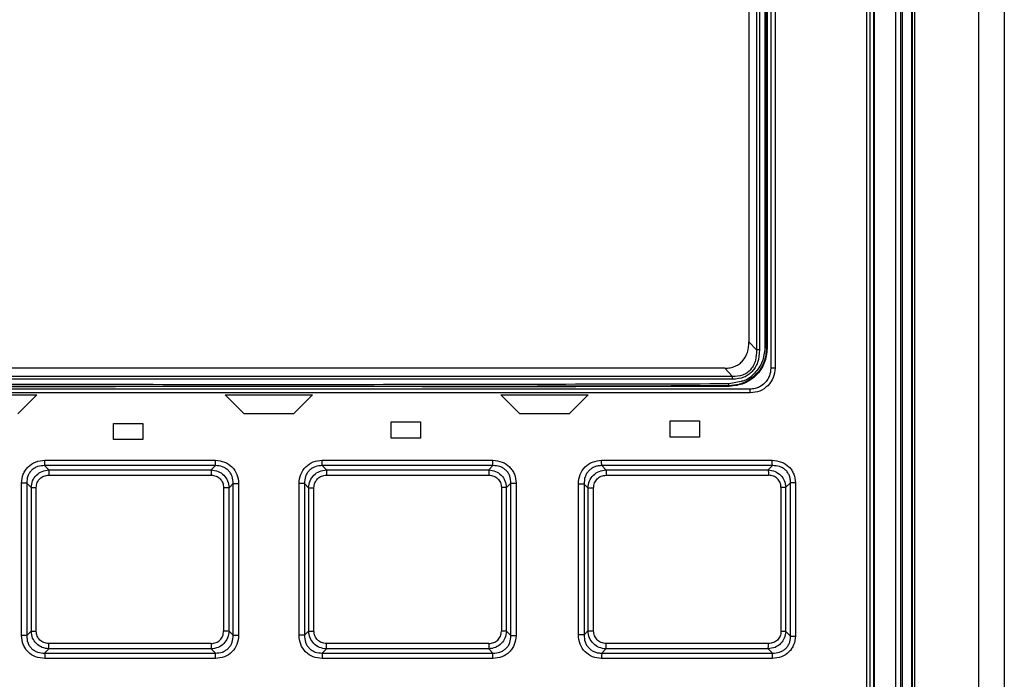
# Model space of a CAD drawing. Extents: x 0 to 16.5, y 0 to 11.7.
# Drawn here: x 3.8 to 4, y 8.3 to 8.4 of the extents above; entities that cross this region are included whole.
import ezdxf

# ---------------------------------------------------------------- set-up
doc = ezdxf.new("R2010")
doc.units = 0
doc.linetypes.add('SLD-SOLID', pattern=[0])
doc.layers.get('0').update_dxf_attribs({"linetype": 'CONTINUOUS'})

msp = doc.modelspace()

# ---------------------------------------------------------------- linework, layer by layer
at = {"color": 7, "linetype": 'SLD-SOLID'}
for p, q in [((3.99852275808647, 7.394280577666902), (3.99852275808647, 8.738177085872609)), ((4.002898235196329, 8.738197489881795), (4.002898235196329, 7.394263682271723)), ((3.985261367514012, 8.54459289314984), (3.985261367514012, 8.119720129547545)), ((3.980340107671493, 8.542950474603252), (3.980340107671493, 8.121362548094067)), ((3.980454967181319, 8.543065794534682), (3.980454967181319, 8.121247228162767)), ((3.984112354273367, 8.54431170770299), (3.984112354273367, 8.12000131499433)), ((3.984980182067236, 8.54431170770299), (3.984980182067236, 8.12000131499433)), ((3.98687353670039, 8.544106534752531), (3.98687353670039, 8.119222236205866)), ((3.987015747252815, 8.544214467256468), (3.987015747252815, 8.119114303874413)), ((3.987378621631752, 8.544214467256468), (3.987378621631752, 8.119114303874547)), ((3.979101448361248, 8.541146012661324), (3.979101448361248, 8.123495094025825)), ((3.979683939692491, 8.54114601266116), (3.979683939692491, 8.123495094025612)), ((3.962623572238422, 8.498002968044526), (3.962623572238422, 8.380548899778516)), ((3.963342154167329, 8.498002968044526), (3.963342154181788, 8.380548899797578)), ((3.960143030291433, 8.49438521246841), (3.960143030291433, 8.383712116825398)), ((3.960667481174796, 8.49438521246841), (3.960667481176289, 8.38371229286887)), ((3.961598475348603, 8.494185159652465), (3.961598475348603, 8.384047745570674)), ((3.961895791950882, 8.384047745575137), (3.961895791950882, 8.494185159652464)), ((3.961989634462461, 8.494278716911651), (3.961989634462461, 8.383954504088981)), ((3.958851530854777, 8.492987346930352), (3.958851530854777, 8.385110158407617)), ((3.958851530854777, 8.385110158407617), (3.960143029765472, 8.38371211682555)), ((3.961989634462474, 8.383954504088981), (3.961895791950881, 8.384047745575137)), ((3.954671623883797, 8.38055118030376), (3.797347174136354, 8.38055118030376)), ((3.956004005386653, 8.3791029474458), (3.954671623883797, 8.38055118030376)), ((3.956020486467311, 8.378638966680057), (3.79599831155284, 8.378638966680057)), ((3.956004005386649, 8.379102947445759), (3.796014808982393, 8.379102947445759)), ((3.957479101198981, 8.378259478856593), (3.955386874692495, 8.377837498770445)), ((3.849498447119269, 8.377298429031706), (3.796565430807167, 8.377417526448005)), ((3.95545336721344, 8.37741752644774), (3.902520351676726, 8.377298429031617)), ((3.957072633586272, 8.377742071469884), (3.95536062900982, 8.377509621385851)), ((3.955453367213329, 8.377417526447852), (3.95536062900982, 8.377509621385835)), ((3.820891288773855, 8.375955723947085), (3.835983152290915, 8.375955723947085)), ((3.835983152290915, 8.375955723947087), (3.832702312395902, 8.372674884052072)), ((3.868463467251545, 8.375955723947085), (3.871744307146558, 8.372674884052072)), ((3.868463467251545, 8.375955723947085), (3.883555330768606, 8.375955723947085)), ((3.883555330768606, 8.375955723947087), (3.880274490873593, 8.372674884052072)), ((3.916035645729236, 8.375955723947085), (3.931127509246296, 8.375955723947085)), ((3.916035645729236, 8.375955723947085), (3.919316485624249, 8.372674884052072)), ((3.931127509246296, 8.375955723947085), (3.927846669351283, 8.372674884052072)), ((3.880274490873593, 8.372674884052072), (3.871744307146558, 8.372674884052072)), ((3.897121603734482, 8.371287088776482), (3.902180658852596, 8.371287088776482)), ((3.897121603734482, 8.368488532346035), (3.897121603734482, 8.371287088776482)), ((3.902180658852596, 8.371287088776482), (3.902180658852596, 8.368488532346035)), ((3.927846669351283, 8.372674884052072), (3.919316485624249, 8.372674884052072)), ((3.945244963314527, 8.371451130771232), (3.950304018432651, 8.371451130771232)), ((3.945244963314527, 8.368652574340786), (3.945244963314527, 8.371451130771232)), ((3.950304018432651, 8.371451130771232), (3.950304018432651, 8.368652574340786)), ((3.849214779587502, 8.371034464104566), (3.854273834705615, 8.371034464104566)), ((3.849214779587502, 8.36823590767412), (3.849214779587502, 8.371034464104566)), ((3.854273834705615, 8.371034464104566), (3.854273834705615, 8.36823590767412)), ((3.854273834705615, 8.36823590767412), (3.849214779587502, 8.36823590767412)), ((3.902180658852596, 8.368488532346035), (3.897121603734482, 8.368488532346035)), ((3.950304018432651, 8.368652574340786), (3.945244963314527, 8.368652574340786)), ((3.837367099784089, 8.36466976585988), (3.866790063537243, 8.36466976585988)), ((3.88522874471854, 8.364669765896428), (3.91465171272109, 8.364669765896428)), ((3.933418867245042, 8.364669114492491), (3.962841019734811, 8.364669114492491)), ((3.866783865531763, 8.363744938287924), (3.837339385393944, 8.363744856317597)), ((3.837339385393944, 8.363744856317597), (3.838074985911323, 8.363021334163903)), ((3.838074985911323, 8.363021334163903), (3.866062966628391, 8.363022181290109)), ((3.866783865531763, 8.36374493828795), (3.866062966628391, 8.363022181290097)), ((3.88523493318922, 8.36374493758277), (3.885955831391201, 8.363022181289562)), ((3.914679412306357, 8.36374485600544), (3.88523493318922, 8.36374493758277)), ((3.885955831391201, 8.363022181289562), (3.913943812108271, 8.363021334163317)), ((3.914679412306357, 8.363744856005454), (3.913943812108271, 8.363021334163294)), ((3.933459175832132, 8.363744675016655), (3.934168338670085, 8.363020103124748)), ((3.96290217183358, 8.36374437470485), (3.933459175832132, 8.363744675016655)), ((3.934168338670085, 8.363020103124748), (3.962148430442554, 8.363017527972154)), ((3.962902171833579, 8.363744374704822), (3.962148430442553, 8.363017527972124)), ((3.8380483522401, 8.362097010327957), (3.866055984175791, 8.362097010327957)), ((3.885962813860303, 8.36209701032845), (3.91397044579711, 8.36209701032845)), ((3.934209143350042, 8.362094369612866), (3.962208805043967, 8.362094369612866)), ((3.833359803224095, 8.334426991216638), (3.833359804868634, 8.360725937328352)), ((3.834238977046907, 8.360725937328352), (3.834238977046907, 8.334426991207453)), ((3.834238977046957, 8.360725926500661), (3.835005047360697, 8.359971512999493)), ((3.835005047360443, 8.359971512997282), (3.835005047360443, 8.335181404711832)), ((3.835887083581988, 8.335181404711914), (3.835887083581988, 8.359971512993246)), ((3.868217321605245, 8.359931626066375), (3.868217321605245, 8.335221291649644)), ((3.86915053930386, 8.359931626066468), (3.869866651605004, 8.360650462601745)), ((3.86915053930386, 8.335221291644952), (3.86915053930386, 8.359931626066468)), ((3.869866651604762, 8.334502455118114), (3.869866651604762, 8.360650462601745)), ((3.870797133140666, 8.360650464850597), (3.870797133479788, 8.334502455118114)), ((3.881221664540903, 8.334502455117459), (3.881221661605586, 8.36065044319177)), ((3.882152146415374, 8.360650462600136), (3.882868258716582, 8.359931626067821)), ((3.882152146415147, 8.360650462600365), (3.882152146415147, 8.334502455108698)), ((3.882868258716291, 8.35993162606549), (3.882868258716291, 8.335221291643975)), ((3.883801476414906, 8.335221291644068), (3.883801476414906, 8.3599316260608)), ((3.916131714438163, 8.359971512998529), (3.916131714438163, 8.335181404717197)), ((3.917013750659708, 8.35997151299861), (3.917779820973403, 8.36072592650299)), ((3.917013750659708, 8.335181404713161), (3.917013750659708, 8.35997151299861)), ((3.917779820973244, 8.334426991217228), (3.917779820973244, 8.36072592650299)), ((3.918658993143419, 8.36072593750719), (3.918658994796364, 8.334426991217228)), ((3.929411839394867, 8.33458064868465), (3.929411839454912, 8.360572269428745)), ((3.930393981273896, 8.36057226903324), (3.931062895567035, 8.359887977863092)), ((3.93039398127386, 8.360572269428745), (3.93039398127386, 8.334580648676285)), ((3.931062895566745, 8.359887977860668), (3.931062895566745, 8.335264939849209)), ((3.932047649145069, 8.335264939849349), (3.932047649145069, 8.35988797785545)), ((3.964370137336995, 8.3600084969649), (3.964370137336995, 8.335144420750431)), ((3.965200645956988, 8.360008496964893), (3.966020747103423, 8.360800309988447)), ((3.965200645957083, 8.335144420747184), (3.965200645957083, 8.360008496964985)), ((3.966020747102756, 8.334352607728908), (3.966020747102756, 8.360800309991344)), ((3.966848258456098, 8.360800332923594), (3.96684826189404, 8.334352607728908)), ((3.835005047360443, 8.335181404711832), (3.834238977046748, 8.334426991207453)), ((3.869866651604777, 8.334502455110307), (3.869150539303569, 8.335221291642622)), ((3.882868258716291, 8.335221291643975), (3.882152146415147, 8.334502455108698)), ((3.917779820973194, 8.334426991209781), (3.917013750659453, 8.33518140471095)), ((3.931062895566745, 8.335264939849209), (3.930393981273697, 8.334580648676285)), ((3.966020747102718, 8.33435260772228), (3.965200645956867, 8.335144420745277)), ((3.837339385243214, 8.331408061242255), (3.83807498591188, 8.332131583547149)), ((3.866055984159848, 8.333055907382288), (3.838048352223041, 8.333055907382288)), ((3.86606296662895, 8.332130736420842), (3.83807498591188, 8.332131583547142)), ((3.86606296662895, 8.332130736420861), (3.866783865039759, 8.331407979918296)), ((3.885234932627433, 8.331407979561869), (3.88595583139176, 8.332130736420346)), ((3.913943812108828, 8.332131583546522), (3.885955831391761, 8.332130736420297)), ((3.913970445780051, 8.33305590738219), (3.88596281384436, 8.33305590738219)), ((3.913943812108828, 8.332131583546476), (3.914679412135285, 8.331408061875642)), ((3.933459174902588, 8.33140824174585), (3.934168338668916, 8.332132814583119)), ((3.962148430442003, 8.332135389738328), (3.934168338668915, 8.332132814583161)), ((3.962208805043349, 8.333058548098135), (3.934209143335079, 8.333058548098135)), ((3.962902171988446, 8.331408542853021), (3.962148430442003, 8.332135389738328)), ((3.837339385243214, 8.331408061242287), (3.866783865039758, 8.331407979918266)), ((3.866790060903547, 8.330483151851645), (3.837367095020351, 8.330483151851645)), ((3.914651708062235, 8.330483151813686), (3.885228742019262, 8.330483151813686)), ((3.885234932627433, 8.331407979561856), (3.914679412135285, 8.331408061875663)), ((3.962841019075686, 8.330483803215555), (3.933418866131289, 8.330483803215555)), ((3.933459174902588, 8.331408241745843), (3.962902171988446, 8.331408542853021))]:
    msp.add_line(p, q, dxfattribs=at)
for points, knots in [([(3.954671623883793, 8.380551180303746), (3.954992815691414, 8.38056693066994), (3.955616198667216, 8.380597499663029), (3.956477577961083, 8.380868376955052), (3.957215527179517, 8.381284224863135), (3.958010623656818, 8.382021040828333), (3.958722690388337, 8.383317406826773), (3.958806576108847, 8.384484635277278), (3.95885153085482, 8.385110158407617)], [0, 0, 0, 0, 0.1383856782312048, 0.2685849198427466, 0.3856399162009911, 0.501097931931345, 0.7326360720429943, 1, 1, 1, 1]), ([(3.961989634462461, 8.383954504088981), (3.961892296340912, 8.383101918168936), (3.961697364953285, 8.381394511514445), (3.960192256934759, 8.379236216460736), (3.958032116119225, 8.377720396054041), (3.956314539002056, 8.377518669587342), (3.95545336721344, 8.37741752644774)], [0, 0, 0, 0, 0.2484006577584716, 0.4974524280375201, 0.7480289024084696, 1, 1, 1, 1]), ([(3.960143052376238, 8.383712116826823), (3.960126602526443, 8.383109833113162), (3.960102000206078, 8.382209060336567), (3.959684909135881, 8.381086828965802), (3.959206321885965, 8.380337921885532), (3.958551412081694, 8.379740734324692), (3.957497069493385, 8.379182384740368), (3.956602002141165, 8.379134764629272), (3.956004005567636, 8.379102949522625)], [0, 0, 0, 0, 0.2528042670911461, 0.3780929094345011, 0.5023919858493557, 0.6261865154035678, 0.7502543441304261, 1, 1, 1, 1]), ([(3.960667481176289, 8.38371229286887), (3.960611570051232, 8.382972888369657), (3.960531661848742, 8.38191613116104), (3.959952683673953, 8.380683121672238), (3.959409786613008, 8.379956928738034), (3.958741654119619, 8.379385372881636), (3.957646619836765, 8.378786115202582), (3.956688140089191, 8.378699382538844), (3.956020486467311, 8.378638966680057)], [0, 0, 0, 0, 0.2833268743862574, 0.4049308831927333, 0.5217871499808333, 0.6320692236135452, 0.7437083922976896, 1, 1, 1, 1]), ([(3.961895791950881, 8.384047745575137), (3.961801132970213, 8.383209291211298), (3.961608665026951, 8.381504481104658), (3.960111102468455, 8.379324304300969), (3.958573140633429, 8.378289530559416), (3.957517871735881, 8.377874725971957), (3.957246658623328, 8.37779392058627), (3.957072633586272, 8.377742071469884)], [0, 0, 0, 0, 0.2943387297979335, 0.5984722162309624, 0.8998002883693819, 0.9357064326077538, 1, 1, 1, 1]), ([(3.96159847534865, 8.384047745570674), (3.961507266779098, 8.383234790961382), (3.961324439672657, 8.381605227647164), (3.959875256891067, 8.379610174065618), (3.958475332186483, 8.378440371916989), (3.957578360134072, 8.378277502038733), (3.957479101198981, 8.378259478856593)], [0, 0, 0, 0, 0.3184017717119331, 0.6382347063819924, 0.9599670494739242, 1, 1, 1, 1]), ([(3.962623572238422, 8.380548899778516), (3.962574713577731, 8.380091732174867), (3.962500093675047, 8.379393518150755), (3.962050284434824, 8.378555908378901), (3.961503437357765, 8.3778755717257), (3.960769740972339, 8.377348974445711), (3.959880667110735, 8.377002934233), (3.959318118440928, 8.376962037751133), (3.959014648419262, 8.376939975915588)], [0, 0, 0, 0, 0.2403136452792901, 0.367021538666234, 0.497791537623871, 0.7013645521637093, 0.8388994398366357, 1, 1, 1, 1]), ([(3.963342154181788, 8.380548899797578), (3.963277570442689, 8.379991037737888), (3.963148360393027, 8.378874945894285), (3.962166323033081, 8.377463782493862), (3.960754272732876, 8.376478741344044), (3.95963489912426, 8.376348878573122), (3.959074012022311, 8.376283807936586)], [0, 0, 0, 0, 0.2490295621115289, 0.4982232762770441, 0.7485735859519295, 1, 1, 1, 1]), ([(3.959014648419262, 8.37693997591559), (3.940593029270107, 8.376939975915588), (3.903745449266223, 8.37693997591559), (3.848273879821861, 8.37693997591559), (3.811426034625089, 8.376939975915588), (3.793004149600889, 8.37693997591559)], [0, 0, 0, 0, 0.33330554063582, 0.6666896365013487, 1, 1, 1, 1]), ([(3.955386874692495, 8.377837498770445), (3.93774957809818, 8.37778982834681), (3.90248588248214, 8.377694516953708), (3.849449895426383, 8.37769465344437), (3.81422774443651, 8.37778991116544), (3.796631923328072, 8.37783749877074)], [0, 0, 0, 0, 0.3336631633733743, 0.6671201659825904, 1, 1, 1, 1]), ([(3.95536062900957, 8.377509621383396), (3.937746659750748, 8.377462011470321), (3.902518602080977, 8.377366791322109), (3.849500189663515, 8.377366791349067), (3.814272135134986, 8.377462011482132), (3.796658169013204, 8.377509621383398)], [0, 0, 0, 0, 0.3333326014708314, 0.6666674578160572, 1, 1, 1, 1]), ([(3.955360629009835, 8.377509621383505), (3.955364085440802, 8.377515412671604), (3.955371269753591, 8.377527450066697), (3.955380200128538, 8.377604119569028), (3.955386130943177, 8.377713095064419), (3.955386633092779, 8.377797087517388), (3.955386874691802, 8.377837498770454)], [0, 0, 0, 0, 0.2405432762440865, 0.4999776221597533, 0.7594244466810729, 1, 1, 1, 1]), ([(3.833359804868634, 8.360725937328352), (3.833414383226611, 8.361255371732993), (3.833495624029897, 8.362043443743856), (3.833993282703885, 8.362963867705243), (3.834639196849891, 8.36375466905563), (3.835769994864033, 8.364504597812548), (3.836825980490377, 8.36461380484192), (3.837367099784089, 8.36466976585988)], [0, 0, 0, 0, 0.2520614345728106, 0.3751976824005662, 0.4957445172175471, 0.7416040863756612, 1, 1, 1, 1]), ([(3.837339386872866, 8.363744758648274), (3.83734316781368, 8.363786233949313), (3.837350913033285, 8.363871195690464), (3.837359843486376, 8.36409703492188), (3.837365868272292, 8.364371399296282), (3.837366696212821, 8.364571894594766), (3.83736710036988, 8.364669765863383)], [0, 0, 0, 0, 0.2440909761007485, 0.500017933765178, 0.755935029508856, 1, 1, 1, 1]), ([(3.866783865528204, 8.3637449392628), (3.86678473437003, 8.363786379458892), (3.86678651421741, 8.36387127088808), (3.866788546546736, 8.364097041114748), (3.866789882401273, 8.364371377266256), (3.866790004155428, 8.364571885942715), (3.866790063590694, 8.364669765859533)], [0, 0, 0, 0, 0.2440762342858005, 0.4999971600793527, 0.7559196078408276, 1, 1, 1, 1]), ([(3.866790063537243, 8.36466976585988), (3.867328573264435, 8.364612089958174), (3.868385326139891, 8.364498908762188), (3.869725163623733, 8.363588776640343), (3.870628055763964, 8.36224550074971), (3.870740129769626, 8.361188221142733), (3.870797133140666, 8.360650464850597)], [0, 0, 0, 0, 0.254716446153775, 0.4998467498480033, 0.745610758472142, 1, 1, 1, 1]), ([(3.881221661605586, 8.36065044319177), (3.881279418389358, 8.361192179070077), (3.881392551000199, 8.362253318390808), (3.882302047683025, 8.363597223067801), (3.883641304780695, 8.364500725416697), (3.884694206470623, 8.364612844938533), (3.88522874471854, 8.364669765896428)], [0, 0, 0, 0, 0.2562281555651486, 0.5018936013579043, 0.7471208146460532, 1, 1, 1, 1]), ([(3.885234932727443, 8.36374481952136), (3.885234059827754, 8.363786235231021), (3.885232271260238, 8.363871095832852), (3.885230234557345, 8.364096797302976), (3.885228903774851, 8.364371198475645), (3.88522879698409, 8.364571813188778), (3.885228744842131, 8.364669765895234)], [0, 0, 0, 0, 0.2439126813193906, 0.4997759811471189, 0.7557592077052541, 1, 1, 1, 1]), ([(3.91467941237344, 8.363744860372808), (3.914675625171242, 8.363786328833369), (3.91466786719449, 8.363871275803787), (3.914658931058305, 8.36409708847691), (3.914652914525391, 8.364371422694168), (3.914652106901546, 8.364571901919442), (3.914651712659792, 8.364669765896622)], [0, 0, 0, 0, 0.2440936990918867, 0.5000190495340372, 0.7559341908891467, 1, 1, 1, 1]), ([(3.91465171272109, 8.364669765896428), (3.915197731904694, 8.364612868105864), (3.916258596146585, 8.364502321016557), (3.917390412666894, 8.36374547009225), (3.918033220806152, 8.362951864595209), (3.918525199347562, 8.362033788110839), (3.918605362105338, 8.36125018741788), (3.918658993143419, 8.36072593750719)], [0, 0, 0, 0, 0.2606901423603275, 0.5064965820761091, 0.6268473298732408, 0.7503508410020382, 1, 1, 1, 1]), ([(3.929411839454912, 8.360572269428745), (3.929470751974778, 8.36112606813974), (3.929586062510054, 8.362210028322476), (3.930503390072657, 8.363579181840544), (3.931842276973859, 8.364497052288051), (3.932890992355586, 8.364611504523175), (3.933418867245042, 8.364669114492491)], [0, 0, 0, 0, 0.2594146578338357, 0.507756977991546, 0.752227596394836, 1, 1, 1, 1]), ([(3.933459172671903, 8.363744538301624), (3.933453655477683, 8.363785655965847), (3.933442326776332, 8.363870084702558), (3.933429252549952, 8.364094698117324), (3.933420454302957, 8.364369219599922), (3.93341939028123, 8.364570581477388), (3.933418869620255, 8.364669114494987)], [0, 0, 0, 0, 0.2423456147333042, 0.4976190765268435, 0.7541684205695488, 1, 1, 1, 1]), ([(3.962902171507664, 8.363744365286587), (3.962893754194239, 8.36378589821824), (3.962876512598276, 8.36387097215937), (3.962856704529079, 8.364096784936384), (3.962843450973605, 8.364370988174135), (3.962841814061682, 8.36457132110742), (3.962841014995933, 8.364669114509246)], [0, 0, 0, 0, 0.2441208655703508, 0.5000447432655913, 0.7559446441668258, 1, 1, 1, 1]), ([(3.962841019734811, 8.364669114492491), (3.963396349513454, 8.364612434065762), (3.964463598034375, 8.364503504013893), (3.965600678520858, 8.363751778480355), (3.966237117224638, 8.362969060417475), (3.966718100957601, 8.362073943761953), (3.966796153480099, 8.361310188006328), (3.966848258456098, 8.360800332923594)], [0, 0, 0, 0, 0.2679144005843216, 0.5148854946252636, 0.633833124371111, 0.7555605423671108, 1, 1, 1, 1]), ([(3.837339386872841, 8.363744758648064), (3.836926307572017, 8.363720412784081), (3.836308937979467, 8.3636840265597), (3.83556565647635, 8.363326933229178), (3.835078911481169, 8.362957716818515), (3.834691268343287, 8.362485888513078), (3.834310071048846, 8.361755402700584), (3.834267503978245, 8.361138373921897), (3.834239050398395, 8.360725926521217)], [0, 0, 0, 0, 0.2525524313410079, 0.3774534122708005, 0.50155134862878, 0.6253726883626416, 0.7495837046094033, 0.9999999999999999, 0.9999999999999999, 0.9999999999999999, 0.9999999999999999]), ([(3.835005047360387, 8.359971512997282), (3.835060380154947, 8.360371175180388), (3.835169399776083, 8.361158610915934), (3.835869842113475, 8.362149891951901), (3.836869288783883, 8.362851765521546), (3.837667679087114, 8.362964050735437), (3.838074985911323, 8.363021334163967)], [0, 0, 0, 0, 0.2522424307824071, 0.4969814818997023, 0.7433800557242756, 0.9999999999999999, 0.9999999999999999, 0.9999999999999999, 0.9999999999999999]), ([(3.838074985911703, 8.363021334138663), (3.838071320492085, 8.362979900878162), (3.838063811779436, 8.362895023707305), (3.838055184185212, 8.362669397639337), (3.838049411784117, 8.36239524246557), (3.838048701906906, 8.362194842514539), (3.838048355355724, 8.362097010327965)], [0, 0, 0, 0, 0.2440631790467905, 0.4999701181365518, 0.7558930706116475, 1, 1, 1, 1]), ([(3.866062966895822, 8.363022117527349), (3.866062005729235, 8.362980614702025), (3.866060037419393, 8.362895623795525), (3.866057775144324, 8.362669611928673), (3.866056262121499, 8.362395229914165), (3.866056075332234, 8.362194810974389), (3.866055984182612, 8.362097010328698)], [0, 0, 0, 0, 0.2443303627193209, 0.500348081138709, 0.7561793294635321, 1, 1, 1, 1]), ([(3.866062966628391, 8.363022181290097), (3.866468333744402, 8.362966103900169), (3.867267206010985, 8.362855590072515), (3.868272703792574, 8.36214678742066), (3.868982490514158, 8.361139918221822), (3.869093920938872, 8.360338719305842), (3.869150539303758, 8.359931626066375)], [0, 0, 0, 0, 0.2534166385142311, 0.4994177287780808, 0.7456516049300557, 1, 1, 1, 1]), ([(3.869866537056518, 8.360650461371533), (3.869838964704436, 8.361066508870003), (3.869797721503405, 8.361688839912595), (3.869424810005343, 8.362430866301036), (3.869043937165148, 8.36291450054005), (3.868562244426242, 8.36329779384654), (3.867822128269367, 8.363674120129579), (3.867199802905731, 8.363716518223859), (3.866783864737897, 8.363744855467822)], [0, 0, 0, 0, 0.2514221398040121, 0.3760815843631706, 0.500202235579415, 0.624287102934943, 0.7488880525070403, 1, 1, 1, 1]), ([(3.885234932727482, 8.36374481952136), (3.884818947184293, 8.36371646889991), (3.884196601662804, 8.363674054247335), (3.883456433806477, 8.363297751529656), (3.882974785022455, 8.362914431536844), (3.882593955007084, 8.36243074040945), (3.882221007594045, 8.361688774041038), (3.882179784335581, 8.36106646214751), (3.882152227576133, 8.360650461574274)], [0, 0, 0, 0, 0.2511423374616183, 0.3757277423076907, 0.4998208347748641, 0.623933311164706, 0.7486084393402882, 1, 1, 1, 1]), ([(3.882868258716268, 8.35993162606549), (3.88292480565045, 8.360338443971402), (3.88303614083694, 8.361139427226771), (3.8837455313106, 8.362146222743545), (3.884751092164003, 8.362855418982566), (3.885550179971591, 8.362966030244566), (3.885955831391201, 8.363022181289582)], [0, 0, 0, 0, 0.2541778211593388, 0.5004503874481714, 0.7464070812079477, 1, 1, 1, 1]), ([(3.885955831391102, 8.363022181264396), (3.885956793436627, 8.362980724912408), (3.885958764213436, 8.362895800431199), (3.885961028012302, 8.362669927675892), (3.885962541490561, 8.362395480727134), (3.885962726185607, 8.36219491521524), (3.885962816343419, 8.362097010328474)], [0, 0, 0, 0, 0.2440834091090137, 0.5000116000596592, 0.755933573935868, 1, 1, 1, 1]), ([(3.913943811462266, 8.363021290706381), (3.913947476128941, 8.362979858924412), (3.913954983262025, 8.362894985202258), (3.913963606980347, 8.362669369007266), (3.913969374968753, 8.36239522907105), (3.9139700820391, 8.362194838000425), (3.913970427219379, 8.362097010329128)], [0, 0, 0, 0, 0.2440658961338346, 0.4999732106770857, 0.7558950294863536, 1, 1, 1, 1]), ([(3.913943812108271, 8.363021334163294), (3.914350862634307, 8.362964117054473), (3.915149011151667, 8.3628519252069), (3.916148342710786, 8.362150491600083), (3.916849195026397, 8.361159185832184), (3.916958329884619, 8.360371509933492), (3.91701375065966, 8.359971512998529)], [0, 0, 0, 0, 0.2564600526098234, 0.5028692942510898, 0.7475474888780412, 1, 1, 1, 1]), ([(3.917779717103734, 8.360725926530192), (3.917751249548632, 8.361138421336118), (3.917708665153394, 8.361755469122144), (3.91732748567956, 8.362486001870717), (3.916939835358313, 8.362957802898737), (3.916453013487623, 8.363326954327082), (3.915709797979501, 8.363684094633745), (3.915092444157729, 8.36372045625957), (3.914679411211005, 8.36374478355606)], [0, 0, 0, 0, 0.2504462839737534, 0.3746406568615469, 0.4984719065919034, 0.6225604567307319, 0.7474787370404737, 1, 1, 1, 1]), ([(3.933459172671941, 8.363744538301406), (3.933250070514239, 8.363738774887233), (3.932833557463478, 8.363727294674662), (3.932229907410778, 8.363555961652873), (3.931678033373184, 8.36327016387807), (3.931201559366883, 8.36287032335287), (3.930826920844769, 8.362375682990104), (3.930461054454308, 8.361621520351532), (3.93042091054146, 8.360992631607497), (3.930394077500322, 8.3605722690583)], [0, 0, 0, 0, 0.1258909550968648, 0.2507636762198555, 0.3749484582405196, 0.498939596522589, 0.6231959318371384, 0.7481361844330124, 1, 1, 1, 1]), ([(3.931062895566741, 8.359887977860668), (3.931120632467709, 8.360301813057037), (3.931234281165722, 8.36111640182904), (3.931952394676498, 8.36213903956724), (3.932964192537627, 8.36285612823879), (3.933764117383205, 8.362965058194872), (3.934168338670085, 8.363020103124745)], [0, 0, 0, 0, 0.2557603440869827, 0.5034359243621436, 0.7490742151813762, 1, 1, 1, 1]), ([(3.934168338669541, 8.363020103101347), (3.934173963529703, 8.36297858007235), (3.934185485920561, 8.362893521145384), (3.934198714915679, 8.362667458640745), (3.934207552422623, 8.362392876324583), (3.934208622635837, 8.362192283904482), (3.934209145034281, 8.362094369613503)], [0, 0, 0, 0, 0.2441050264138247, 0.5000432799527597, 0.7559583371118259, 1, 1, 1, 1]), ([(3.962148430442553, 8.363017527972124), (3.962557463798055, 8.362959114317981), (3.963355036803961, 8.36284521369571), (3.964348215113356, 8.362150723069131), (3.965039687462446, 8.36117499532846), (3.965146473360722, 8.360401096592163), (3.965200645957076, 8.3600084969649)], [0, 0, 0, 0, 0.2599689121882123, 0.5069126611492025, 0.7498562843398561, 1, 1, 1, 1]), ([(3.962148429598623, 8.363017503282393), (3.962156734893584, 8.362976047582618), (3.962173747664968, 8.36289112870302), (3.962193294647025, 8.362665810501097), (3.962206380811471, 8.362392127697365), (3.96220800187001, 8.362192053396516), (3.962208793331644, 8.362094369612112)], [0, 0, 0, 0, 0.2440610195010185, 0.4999406219738511, 0.7558522395651786, 1, 1, 1, 1]), ([(3.966020654959635, 8.360800310017318), (3.96601596241265, 8.36100501755572), (3.966006629684839, 8.361412148212686), (3.965840736804464, 8.362003846943251), (3.965558002980886, 8.362542156636168), (3.965160174688816, 8.363001631957397), (3.964668999845955, 8.363355915751319), (3.9639234102875, 8.363693309576442), (3.963311758560772, 8.36372386138265), (3.962902169956364, 8.363744320201162)], [0, 0, 0, 0, 0.1258373759837394, 0.2502704783374257, 0.3737954992404062, 0.4971918965309504, 0.6211889531732956, 0.7463316439342395, 0.9999999999999999, 0.9999999999999999, 0.9999999999999999, 0.9999999999999999]), ([(3.835887083582, 8.359971512993246), (3.8359165615476, 8.360257904264154), (3.83596031438248, 8.360682982105578), (3.836229773875177, 8.361179161337128), (3.836578389871629, 8.361602555506636), (3.837186401656492, 8.362008149844998), (3.837755477806895, 8.362066817223996), (3.838048352240099, 8.362097010327957)], [0, 0, 0, 0, 0.2528808820816564, 0.3753398598794479, 0.4961630560327086, 0.7407008547318441, 1, 1, 1, 1]), ([(3.866055984175791, 8.362097010327957), (3.866346885392882, 8.362066247149238), (3.866916301042318, 8.362006030710255), (3.867635727359738, 8.361515428055002), (3.868126014347851, 8.360794554608288), (3.868186420395478, 8.360223667863622), (3.868217321605245, 8.3599316260608)], [0, 0, 0, 0, 0.2551083307429063, 0.4993539637932929, 0.7438904084640346, 1, 1, 1, 1]), ([(3.883801476414912, 8.3599316260608), (3.883832360922455, 8.36022360204467), (3.883892744799297, 8.36079445919128), (3.88438295149886, 8.36151530681046), (3.885102394054289, 8.36200598884466), (3.885671839630389, 8.36206622895177), (3.885962813860303, 8.36209701032845)], [0, 0, 0, 0, 0.2560525119431777, 0.5006213333461738, 0.7448284277483969, 1, 1, 1, 1]), ([(3.91397044579711, 8.36209701032845), (3.914263270711701, 8.362066831290461), (3.914832303126663, 8.362008185833695), (3.915440505103645, 8.36160249748681), (3.915789088313902, 8.36117912806769), (3.916058436452343, 8.360682865572596), (3.916102201656448, 8.36025801095247), (3.916131714438155, 8.359971512993246)], [0, 0, 0, 0, 0.2592535162536151, 0.50379474932241, 0.6248531571448868, 0.7470221581803079, 1, 1, 1, 1]), ([(3.932047649145081, 8.35988797785545), (3.932078951038221, 8.360185480407976), (3.932140129928979, 8.360766942879904), (3.932632348069758, 8.361500897519536), (3.933351320128753, 8.362001777803098), (3.933920340759428, 8.362063196809581), (3.934209143350042, 8.362094369612866)], [0, 0, 0, 0, 0.258393280523528, 0.5050242236529151, 0.748778376751583, 1, 1, 1, 1]), ([(3.964370137336993, 8.360008496960011), (3.964341033954295, 8.36028930545945), (3.964297855916767, 8.360705915447808), (3.964031440203111, 8.361191457141013), (3.96368430155112, 8.361607873705642), (3.963073832127077, 8.362006891146232), (3.962504233260053, 8.362064493545574), (3.962208805043967, 8.362094369612866)], [0, 0, 0, 0, 0.2495790115938591, 0.3702776423162746, 0.4903203868525018, 0.7356495112533097, 1, 1, 1, 1]), ([(3.837367095020351, 8.330483151851645), (3.836821072696453, 8.330540049251338), (3.835760205103596, 8.330650595294625), (3.834628385382533, 8.33140744671624), (3.833985577668653, 8.332201052997725), (3.833493597618328, 8.33311913281736), (3.833413434545456, 8.333902737756633), (3.833359803224095, 8.334426991216638)], [0, 0, 0, 0, 0.2606907453706322, 0.5064964405619731, 0.6268465460240615, 0.7503499792364985, 1, 1, 1, 1]), ([(3.834239080916418, 8.334426991180251), (3.834267548421892, 8.33401449640513), (3.83431013274333, 8.333397448658845), (3.834691312061391, 8.332666915871513), (3.835078962282886, 8.332195114765304), (3.835565784083649, 8.331825963228418), (3.836308999538834, 8.331468822760302), (3.83692635338062, 8.331432461046541), (3.837339386338568, 8.331408133691346)], [0, 0, 0, 0, 0.2504462739990803, 0.3746406457896419, 0.4984718970355015, 0.6225604501664295, 0.7474787339728349, 0.9999999999999999, 0.9999999999999999, 0.9999999999999999, 0.9999999999999999]), ([(3.83807498591188, 8.332131583547149), (3.837667935385844, 8.332188800655969), (3.836869786868484, 8.332300992503543), (3.835870455309365, 8.333002426110362), (3.835169602993756, 8.33399373187826), (3.835060468135532, 8.334781407776951), (3.835005047360491, 8.335181404711914)], [0, 0, 0, 0, 0.2564600526098393, 0.5028692942510773, 0.7475474888780241, 1, 1, 1, 1]), ([(3.838048352223041, 8.333055907382288), (3.837755527308447, 8.333086086420154), (3.837186494893459, 8.333144731876684), (3.836578292916498, 8.333550420223641), (3.836229709706251, 8.333973789642762), (3.835960361567804, 8.334470052137855), (3.835916596363702, 8.334894906757972), (3.835887083581996, 8.335181404717197)], [0, 0, 0, 0, 0.2592535162416265, 0.5037947493144351, 0.6248531571456051, 0.7470221581760522, 1, 1, 1, 1]), ([(3.866055984159848, 8.333055907382288), (3.866346958389767, 8.333086688758847), (3.866916403965893, 8.333146928865721), (3.867635846521287, 8.3336376109), (3.868126053220856, 8.334358458519159), (3.868186437097696, 8.334929315665772), (3.868217321605239, 8.335221291649644)], [0, 0, 0, 0, 0.25517157223938, 0.4993786666455618, 0.7439474880525888, 1, 1, 1, 1]), ([(3.869150539303883, 8.335221291644952), (3.869093992369701, 8.33481447373904), (3.86898265718321, 8.334013490483674), (3.868273266709551, 8.333006694966897), (3.867267705856148, 8.332297498727879), (3.86646861804856, 8.332186887465877), (3.86606296662895, 8.332130736420861)], [0, 0, 0, 0, 0.2541778211593851, 0.5004503874482581, 0.7464070812079485, 1, 1, 1, 1]), ([(3.866783865501486, 8.331408097979608), (3.867199851060295, 8.331436448608887), (3.867822196608852, 8.331478863273432), (3.868562364487198, 8.331855166035586), (3.869044013283339, 8.332238486071061), (3.86942484329688, 8.33272217724635), (3.869797790688217, 8.333464143671792), (3.869839013910578, 8.334086455596886), (3.869866570645743, 8.334502456188973)], [0, 0, 0, 0, 0.2511423344934833, 0.3757277401015383, 0.4998208341346362, 0.6239333122188921, 0.7486084414037932, 1, 1, 1, 1]), ([(3.870797133479788, 8.334502455118114), (3.870739377216247, 8.333960725432677), (3.870626245025194, 8.332899592621887), (3.86971674925109, 8.331555695267268), (3.868377495803626, 8.330652193363722), (3.867324596664476, 8.33054007307297), (3.866790060903547, 8.330483151851645)], [0, 0, 0, 0, 0.2562263096672404, 0.5018926440331082, 0.7471208925476723, 1, 1, 1, 1]), ([(3.885228742019262, 8.330483151813686), (3.88469022976052, 8.330540827382183), (3.883633474195557, 8.330654007680282), (3.882293634199891, 8.331564140883565), (3.881390742058808, 8.332907417769343), (3.881278667983306, 8.333964698112675), (3.881221664540903, 8.334502455117459)], [0, 0, 0, 0, 0.2547172032256703, 0.4998471578524133, 0.7456108060430465, 1, 1, 1, 1]), ([(3.882152261013454, 8.33450245795224), (3.882179833193318, 8.3340864102847), (3.882221076136602, 8.333464078991327), (3.882593987504267, 8.332722052190995), (3.882974860340829, 8.332238417664342), (3.883456553169517, 8.33185512411542), (3.884196669543947, 8.331478797596812), (3.884818995133248, 8.331436399496031), (3.885234933451805, 8.331408062247728)], [0, 0, 0, 0, 0.2514221435544464, 0.3760815886933582, 0.5002022397978452, 0.6242871062027786, 0.7488880547535601, 1, 1, 1, 1]), ([(3.88595583139176, 8.332130736420346), (3.885550464275749, 8.332186813810274), (3.884751592009167, 8.332297327637928), (3.883746094227577, 8.333006130289785), (3.883036307505993, 8.334012999488621), (3.882924877081279, 8.3348141984046), (3.882868258716393, 8.335221291644068)], [0, 0, 0, 0, 0.2534166385142146, 0.4994177287780711, 0.7456516049301276, 1, 1, 1, 1]), ([(3.88596281384436, 8.33305590738219), (3.885671912627273, 8.33308667056103), (3.885102496977864, 8.33314688700025), (3.884383070660409, 8.33363748965542), (3.883892783672301, 8.33435836310216), (3.883832377624674, 8.334929249846823), (3.883801476414906, 8.335221291649644)], [0, 0, 0, 0, 0.255108330755031, 0.4993539638014174, 0.7438904084681356, 1, 1, 1, 1]), ([(3.917013750659764, 8.335181404713161), (3.916958417865203, 8.334781742530055), (3.916849398244068, 8.333994306794507), (3.916148955906676, 8.333003025758545), (3.915149509236269, 8.332301152188895), (3.914351118933037, 8.332188866975008), (3.913943812108828, 8.332131583546476)], [0, 0, 0, 0, 0.2522424307823928, 0.4969814818996769, 0.7433800557242443, 1, 1, 1, 1]), ([(3.913970445780051, 8.33305590738219), (3.914263320213252, 8.333086100486275), (3.914832396363629, 8.333144767865512), (3.915440408148522, 8.333550362203791), (3.915789024144969, 8.333973756373318), (3.916058483637674, 8.334469935604858), (3.916102236472552, 8.334895013446289), (3.916131714438152, 8.335181404717197)], [0, 0, 0, 0, 0.2592991452802528, 0.5038369439753994, 0.6246601401240325, 0.747119117922363, 1, 1, 1, 1]), ([(3.918658994796364, 8.334426991217228), (3.918604416174364, 8.33389755332001), (3.918523175089774, 8.333109477193926), (3.918025514898031, 8.332189049885464), (3.917379600994985, 8.331398248268247), (3.91624880613506, 8.330648321626144), (3.915192824098079, 8.330539113332692), (3.914651708062235, 8.330483151813686)], [0, 0, 0, 0, 0.2520630383657176, 0.3751995538077589, 0.495746172565191, 0.7416056120222841, 1, 1, 1, 1]), ([(3.914679410656395, 8.331408159545587), (3.915092489945455, 8.331432505348376), (3.915709859517094, 8.331468891481101), (3.916453141075568, 8.331825984642846), (3.916939886143452, 8.33219520094061), (3.917327529385703, 8.332667029164146), (3.917708726842396, 8.333397514936344), (3.917751293990081, 8.334014543756437), (3.917779747621763, 8.334426991189225)], [0, 0, 0, 0, 0.2525524281304399, 0.3774534054361429, 0.5015513386531537, 0.6253726768104405, 0.749583694197065, 1, 1, 1, 1]), ([(3.933418866131289, 8.330483803215555), (3.932887802095452, 8.330542011866116), (3.93183614470097, 8.330657281501512), (3.930497165563232, 8.33158033469101), (3.929584688710777, 8.33294865128714), (3.929470189780032, 8.334029719823686), (3.929411839394867, 8.33458064868465)], [0, 0, 0, 0, 0.2492314082685639, 0.4935488674720084, 0.7419048504840831, 0.9999999999999999, 0.9999999999999999, 0.9999999999999999, 0.9999999999999999]), ([(3.930394105660457, 8.33458064864866), (3.93042095512689, 8.334160237808492), (3.930461120375156, 8.33353132751669), (3.93082694719723, 8.332777099800166), (3.931201654718376, 8.332282534873828), (3.931678149851801, 8.331882704413719), (3.932229996026662, 8.33159687130575), (3.932833646919523, 8.33142567420866), (3.933250098846048, 8.331414136158738), (3.93345917254317, 8.331408343646803)], [0, 0, 0, 0, 0.2518959473878989, 0.3768217625202817, 0.5010854557300123, 0.6250693525452601, 0.7492682397785527, 0.8741237277179273, 1, 1, 1, 1]), ([(3.934168338668916, 8.332132814583119), (3.933764417546923, 8.332187782177305), (3.932964675375901, 8.332296615067483), (3.931952891091551, 8.333013364074558), (3.931234410005966, 8.33403612021479), (3.931120686889954, 8.334850892420643), (3.931062895566893, 8.335264939849349)], [0, 0, 0, 0, 0.2507408798598232, 0.4964535021926255, 0.7441099105318788, 1, 1, 1, 1]), ([(3.934209143335079, 8.333058548098135), (3.933920447945553, 8.33308862581515), (3.933490103255045, 8.333133461258631), (3.932987080846988, 8.333409301679078), (3.932554376867106, 8.333767347290273), (3.932139425626798, 8.334387337634174), (3.932078713761875, 8.334967887972109), (3.932047649145062, 8.335264939854993)], [0, 0, 0, 0, 0.2508345981876532, 0.3739073828048307, 0.4956028734725708, 0.7419136526759461, 1, 1, 1, 1]), ([(3.96520064595713, 8.335144420747184), (3.965146577281056, 8.334752210588423), (3.965039925998278, 8.333978570107675), (3.964348862243197, 8.333002814260277), (3.963355514776125, 8.33230784372776), (3.962557679128426, 8.33219385836945), (3.962148430442002, 8.332135389738356)], [0, 0, 0, 0, 0.2498961174460363, 0.4929238779768026, 0.7398960080899595, 1, 1, 1, 1]), ([(3.964370137336987, 8.335144420750431), (3.964341084784024, 8.334863759462166), (3.964297938282224, 8.334446944017591), (3.964031406571145, 8.333961505696095), (3.963684220753553, 8.33354498679851), (3.963073907428506, 8.33314605124898), (3.962504251826095, 8.333088431872403), (3.962208805043349, 8.333058548098135)], [0, 0, 0, 0, 0.2494434664848524, 0.3704532606624671, 0.4902638159525494, 0.7356298876217593, 1, 1, 1, 1]), ([(3.96684826189404, 8.334352607728908), (3.966794977335735, 8.333836220284725), (3.966715587046214, 8.333066838872874), (3.966227441639641, 8.332168841188967), (3.965587092563215, 8.331389883434733), (3.964451544948099, 8.330646619997601), (3.963390346889701, 8.330539337739092), (3.962841019075686, 8.330483803215555)], [0, 0, 0, 0, 0.2474970654188138, 0.3687534307151823, 0.4879349599052566, 0.7349301886833618, 1, 1, 1, 1]), ([(3.962902169413551, 8.331408617594938), (3.963311805285508, 8.331429100344625), (3.963923469573164, 8.331459684986632), (3.964669140302613, 8.331797005638009), (3.965160207046627, 8.332151396775824), (3.965558060115321, 8.332610865673622), (3.965840819913083, 8.33314915008633), (3.966006569445495, 8.333740853945962), (3.96601596422915, 8.334147922966732), (3.966020688170469, 8.334352607846961)], [0, 0, 0, 0, 0.2537023351125476, 0.3788258517058267, 0.5028344220168507, 0.6262189393127338, 0.7497627143037595, 0.8741741910131426, 1, 1, 1, 1]), ([(3.838074986557885, 8.332131627004062), (3.838071321891209, 8.332173058786044), (3.838063814758123, 8.332257932508224), (3.8380551910398, 8.332483548703305), (3.838049423051395, 8.332757688639619), (3.838048715981049, 8.332958079710291), (3.838048370800772, 8.33305590738161)], [0, 0, 0, 0, 0.2440658961396513, 0.4999732106890905, 0.7558950294983245, 1, 1, 1, 1]), ([(3.866055984168104, 8.333055907381535), (3.866056075813615, 8.33295810767695), (3.866056263618792, 8.332757690978083), (3.866057777318877, 8.332483314402301), (3.866060039324677, 8.332257308652576), (3.866062006407773, 8.332172320689033), (3.866062966974903, 8.332130819318573)], [0, 0, 0, 0, 0.243821519558017, 0.4996528800278121, 0.7556702111940566, 1, 1, 1, 1]), ([(3.885955831124329, 8.332130800183094), (3.885956792290916, 8.332172303008406), (3.885958760600757, 8.33225729391488), (3.885961022875827, 8.33248330578164), (3.885962535898651, 8.332757687796054), (3.885962722687916, 8.33295810673578), (3.885962813837539, 8.333055907381448)], [0, 0, 0, 0, 0.2443303627134082, 0.5003480811267202, 0.7561793294519269, 1, 1, 1, 1]), ([(3.913970445742585, 8.333055907382105), (3.913970100018909, 8.33295808047684), (3.913969391836305, 8.332757691214574), (3.913963620256169, 8.332483555533937), (3.913954991142024, 8.332257943795094), (3.913947478570108, 8.332173072100614), (3.913943811249531, 8.332131641320988)], [0, 0, 0, 0, 0.2441056314423573, 0.5000275462868365, 0.7559345471388834, 1, 1, 1, 1]), ([(3.9341683366578, 8.33213290047491), (3.934174000170438, 8.332174788780783), (3.93418557295778, 8.332260383090706), (3.93419879580664, 8.33248757662461), (3.934207565723652, 8.332761798671624), (3.934208626669637, 8.332961371783991), (3.934209143266372, 8.33305854809644)], [0, 0, 0, 0, 0.2459255749892578, 0.5025228269268468, 0.7577679847056009, 1, 1, 1, 1]), ([(3.962148430441376, 8.332135389756658), (3.962156735709268, 8.332176842440452), (3.962173748844038, 8.332261757232496), (3.96219329820987, 8.332487070106364), (3.962206387493604, 8.332760765808565), (3.962208009446501, 8.332960854896264), (3.962208801362616, 8.333058548098935)], [0, 0, 0, 0, 0.244043701371872, 0.49991745419838, 0.7558354328015733, 1, 1, 1, 1]), ([(3.837339385175378, 8.331408056825888), (3.837343173236809, 8.331366588322792), (3.837350932973088, 8.331281641271717), (3.83735987158582, 8.33105582870948), (3.837365890599572, 8.330781494744903), (3.837366699992426, 8.330581015728493), (3.83736709509773, 8.330483151851402)], [0, 0, 0, 0, 0.2440937316379728, 0.5000190781106516, 0.7559342001793589, 1, 1, 1, 1]), ([(3.866790060956988, 8.330483151851992), (3.866790001703134, 8.330581031898431), (3.866789880320604, 8.330781540840393), (3.866788544986267, 8.33105587726935), (3.866786513176024, 8.331281647561363), (3.866784733697746, 8.331366538830416), (3.866783865036201, 8.331407978943414)], [0, 0, 0, 0, 0.2440804212585061, 0.5000028994743705, 0.7559238238002368, 1, 1, 1, 1]), ([(3.885234932631243, 8.331407978518204), (3.885234064412818, 8.331366538374443), (3.88523228584238, 8.331281647047), (3.885230255309513, 8.331055876832544), (3.885228921251477, 8.330781540582596), (3.885228800774367, 8.330581031789233), (3.8852287419625, 8.330483151814054)], [0, 0, 0, 0, 0.2440761996716721, 0.4999971213221973, 0.755919585706827, 1, 1, 1, 1]), ([(3.914651708000954, 8.330483151813493), (3.914652102619553, 8.33058101583531), (3.914652911015381, 8.33078149515204), (3.914658928639251, 8.331055829465043), (3.914667865868305, 8.331281642160933), (3.914675624621372, 8.33136658907634), (3.914679412202388, 8.331408057508357)], [0, 0, 0, 0, 0.2440658190615136, 0.4999809708665082, 0.7559063208290868, 1, 1, 1, 1]), ([(3.933459174837019, 8.331408244615012), (3.933453622031283, 8.331366786006305), (3.933442247174282, 8.331281858535764), (3.933429179618383, 8.331056183583849), (3.933420443746502, 8.330782012771829), (3.933419383133153, 8.330581627107254), (3.933418865364968, 8.330483803218833)], [0, 0, 0, 0, 0.244075839029673, 0.4999864750524809, 0.755904358842831, 1, 1, 1, 1]), ([(3.962902169413601, 8.331408617594938), (3.962893753486937, 8.331367079690146), (3.962876514326132, 8.331281993561332), (3.962856707788821, 8.331056174151724), (3.962843453397184, 8.330781953701502), (3.962841814979485, 8.330581605690291), (3.962841015164542, 8.330483803198755)], [0, 0, 0, 0, 0.2441054281907585, 0.5000248811658715, 0.7559306327374385, 1, 1, 1, 1])]:
    msp.add_open_spline(points, degree=3, knots=knots, dxfattribs=at)
for points in [[(3.960667481176285, 8.38371229286887), (3.96061938999835, 8.38371227819858), (3.96052320764248, 8.383712248858002), (3.96038257333496, 8.383712204847134), (3.960251319380332, 8.383712160836266), (3.960179126303772, 8.383712131495688), (3.960143029765491, 8.383712116825398)], [(3.961895791950867, 8.384047745570674), (3.961890271060253, 8.384047745570674), (3.961879229279025, 8.384047745570674), (3.961811241258988, 8.384047745570674), (3.961715239697205, 8.384047745570674), (3.961637396798137, 8.384047745570674), (3.961598475348603, 8.384047745570674)], [(3.963342154181793, 8.380548899778516), (3.963296549008198, 8.380548899778516), (3.963205338661008, 8.380548899778516), (3.963071018273777, 8.380548899778514), (3.962945900935173, 8.380548899778516), (3.962835197596815, 8.380548899778516), (3.962743572735921, 8.380548899778514), (3.96267565993336, 8.380548899778516), (3.962631817350252, 8.380548899778516), (3.962626320609032, 8.380548899778516), (3.962623572238422, 8.380548899778516)], [(3.956020486467311, 8.378638966680123), (3.95602029681156, 8.378681930213398), (3.956019917500058, 8.378767857279946), (3.956016560580682, 8.378891476285933), (3.956011431013364, 8.37900666510085), (3.956006480595554, 8.37907085333079), (3.956004005386649, 8.379102947445759)], [(3.959074012022311, 8.376283807936586), (3.940637673581511, 8.376283807936586), (3.903764996699909, 8.376283807936586), (3.848253801320242, 8.376283807936588), (3.811381124438641, 8.376283807936588), (3.79294478599784, 8.376283807936586)], [(3.959074012022311, 8.376283807936586), (3.959073119693648, 8.376369790218634), (3.95907133503632, 8.37654175478273), (3.959057607243897, 8.376758647737777), (3.959037984895788, 8.376910386084521), (3.959022427222994, 8.376930112638567), (3.959014648386597, 8.376939975915588)], [(3.834238977046907, 8.360725937328352), (3.834198274132926, 8.360725937328352), (3.834116868304964, 8.36072593732835), (3.833904650910696, 8.36072593732835), (3.833647759069026, 8.360725937328352), (3.833455788505736, 8.36072593732835), (3.833359803224091, 8.360725937328352)], [(3.835005047360385, 8.359971512993246), (3.835045870814402, 8.359971512993246), (3.835127517722437, 8.359971512993246), (3.83534050490686, 8.359971512993246), (3.835598306688796, 8.359971512993246), (3.83579082461759, 8.359971512993246), (3.835887083581988, 8.359971512993246)], [(3.869150539303851, 8.359931626066375), (3.869107545130392, 8.359931626066377), (3.869021556783472, 8.359931626066379), (3.868794650044862, 8.359931626066375), (3.868520490587573, 8.359931626066377), (3.868318377932688, 8.359931626066377), (3.868217321605245, 8.359931626066375)], [(3.869866651604762, 8.360650462601745), (3.869909528943989, 8.360650462601743), (3.869995283622444, 8.360650462601743), (3.870221438557925, 8.360650462601743), (3.870494719284575, 8.360650462601745), (3.870696328521968, 8.360650462601743), (3.870797133140664, 8.360650462601745)], [(3.882152146415389, 8.36065044319177), (3.88210926906171, 8.36065044319177), (3.882023514354352, 8.36065044319177), (3.881797359325895, 8.36065044319177), (3.881524078490537, 8.360650443191771), (3.881322469190781, 8.36065044319177), (3.881221664540903, 8.36065044319177)], [(3.882868258716299, 8.3599316260608), (3.88291125288976, 8.3599316260608), (3.88299724123668, 8.3599316260608), (3.883224147975289, 8.3599316260608), (3.883498307432578, 8.3599316260608), (3.883700420087463, 8.3599316260608), (3.883801476414906, 8.3599316260608)], [(3.917013750659766, 8.359971512998529), (3.916972927205749, 8.359971512998529), (3.916891280297714, 8.35997151299853), (3.916678293113291, 8.359971512998527), (3.916420491331355, 8.35997151299853), (3.91622797340256, 8.359971512998529), (3.916131714438163, 8.359971512998529)], [(3.917779820973244, 8.36072592650299), (3.917820523817654, 8.36072592650299), (3.917901929506475, 8.36072592650299), (3.918114146456554, 8.36072592650299), (3.918371037773008, 8.36072592650299), (3.918563008019952, 8.36072592650299), (3.918658993143424, 8.36072592650299)], [(3.93039398127386, 8.360572269428745), (3.930348881097259, 8.360572269428745), (3.930258680744059, 8.360572269428745), (3.930018176342737, 8.360572269428745), (3.929728221206444, 8.360572269428745), (3.929517299998731, 8.360572269428745), (3.929411839394874, 8.360572269428745)], [(3.931062895566706, 8.35988797785545), (3.931108109126461, 8.35988797785545), (3.93119853624597, 8.35988797785545), (3.931439775050789, 8.35988797785545), (3.931730577921603, 8.35988797785545), (3.931941958737247, 8.35988797785545), (3.932047649145069, 8.35988797785545)], [(3.964370137336995, 8.3600084969649), (3.9644613876142, 8.3600084969649), (3.964643888168609, 8.3600084969649), (3.964885386639915, 8.3600084969649), (3.965084649054849, 8.3600084969649), (3.965161980323016, 8.3600084969649), (3.9652006459571, 8.3600084969649)], [(3.966848258456121, 8.360800309991344), (3.966757304701738, 8.360800309991344), (3.966575397192973, 8.360800309991344), (3.966334842103241, 8.360800309991342), (3.966136369639386, 8.360800309991342), (3.9660592879483, 8.360800309991344), (3.966020747102756, 8.360800309991344)], [(3.834238977046907, 8.334426991207453), (3.834198274132926, 8.334426991207453), (3.834116868304964, 8.334426991207453), (3.833904650910696, 8.334426991207453), (3.833647759069026, 8.334426991207453), (3.833455788505736, 8.334426991207453), (3.833359803224091, 8.334426991207453)], [(3.835005047360385, 8.335181404711914), (3.835045870814402, 8.335181404711914), (3.835127517722437, 8.335181404711912), (3.83534050490686, 8.335181404711914), (3.835598306688796, 8.335181404711914), (3.83579082461759, 8.335181404711916), (3.835887083581988, 8.335181404711914)], [(3.869150539303851, 8.335221291649644), (3.869107545130392, 8.335221291649644), (3.869021556783472, 8.335221291649644), (3.868794650044862, 8.335221291649644), (3.868520490587573, 8.335221291649644), (3.868318377932688, 8.335221291649644), (3.868217321605245, 8.335221291649644)], [(3.869866651604762, 8.334502455118114), (3.869909528943989, 8.334502455118114), (3.869995283622444, 8.334502455118114), (3.870221438557925, 8.334502455118114), (3.870494719284575, 8.334502455118114), (3.870696328521968, 8.334502455118114), (3.870797133140664, 8.334502455118114)], [(3.882152146415389, 8.334502455108698), (3.88210926906171, 8.3345024551087), (3.882023514354352, 8.334502455108698), (3.881797359325895, 8.3345024551087), (3.881524078490537, 8.334502455108698), (3.881322469190781, 8.334502455108698), (3.881221664540903, 8.334502455108698)], [(3.882868258716299, 8.335221291644068), (3.88291125288976, 8.335221291644068), (3.88299724123668, 8.335221291644068), (3.883224147975289, 8.335221291644066), (3.883498307432578, 8.335221291644068), (3.883700420087463, 8.335221291644068), (3.883801476414906, 8.335221291644068)], [(3.917013750659766, 8.335181404717197), (3.916972927205749, 8.335181404717197), (3.916891280297714, 8.335181404717197), (3.916678293113291, 8.335181404717197), (3.916420491331355, 8.335181404717197), (3.91622797340256, 8.335181404717197), (3.916131714438163, 8.335181404717197)], [(3.917779820973244, 8.334426991217228), (3.917820523817654, 8.334426991217228), (3.917901929506475, 8.334426991217228), (3.918114146456554, 8.33442699121723), (3.918371037773008, 8.334426991217228), (3.918563008019952, 8.334426991217228), (3.918658993143424, 8.334426991217228)], [(3.93039398127386, 8.334580648676285), (3.930348881097259, 8.334580648676285), (3.930258680744059, 8.334580648676285), (3.930018176342737, 8.334580648676285), (3.929728221206444, 8.334580648676285), (3.929517299998731, 8.334580648676285), (3.929411839394874, 8.334580648676285)], [(3.931062895566706, 8.335264939849349), (3.931108109126461, 8.335264939849349), (3.93119853624597, 8.335264939849347), (3.931439775050789, 8.335264939849347), (3.931730577921603, 8.335264939849349), (3.931941958737247, 8.335264939849349), (3.932047649145069, 8.335264939849349)], [(3.9652006459571, 8.335144420750431), (3.965161980323016, 8.335144420750431), (3.965084649054849, 8.335144420750433), (3.964885386639915, 8.335144420750433), (3.964643888168609, 8.335144420750431), (3.9644613876142, 8.335144420750431), (3.964370137336995, 8.335144420750431)], [(3.966020747102756, 8.334352607728908), (3.9660592879483, 8.334352607728908), (3.966136369639386, 8.33435260772891), (3.966334842103241, 8.334352607728908), (3.966575397192973, 8.33435260772891), (3.966757304701738, 8.334352607728908), (3.966848258456121, 8.334352607728908)]]:
    msp.add_open_spline(points, degree=3, dxfattribs=at)

doc.saveas('drawing.dxf')
